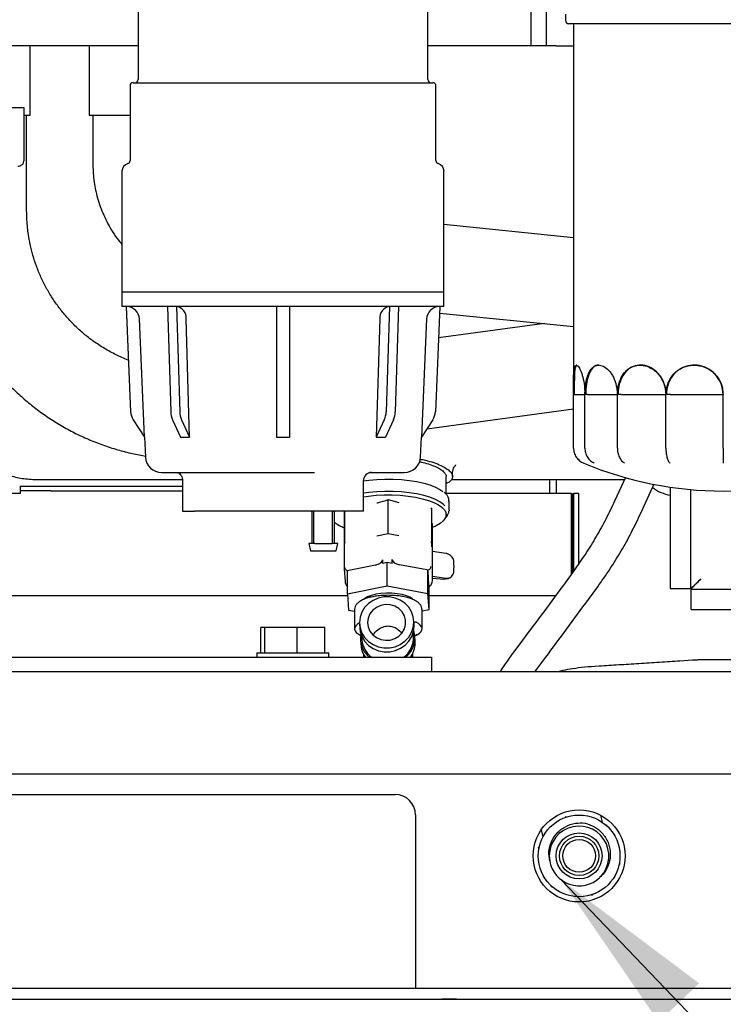
# Model space of a CAD drawing. Units: inches. Extents: x 5 to 302, y -220 to 193.
# Drawn here: x 57 to 66, y -189 to -176 of the extents above; entities that cross this region are included whole.
import ezdxf

# ---------------------------------------------------------------- set-up
doc = ezdxf.new("R2010")
doc.units = ezdxf.units.IN
doc.header["$MEASUREMENT"] = 0
doc.layers.add('FORMAT', color=7, linetype='Continuous')
doc.dimstyles.new('SLDDIMSTYLE5', dxfattribs={"dimtxt": 0.18, "dimasz": 2.34, "dimexe": 0, "dimexo": 0.0625, "dimgap": 0, "dimtad": 0, "dimtih": 1, "dimtoh": 1, "dimdec": 0, "dimrnd": 1e-09, "dimzin": 0, "dimdsep": 46, "dimtxsty": 'Standard', "dimsah": 1, "dimcen": 0.09, "dimadec": 0, "dimazin": 0, "dimtfac": 2.34, "dimtdec": 0, "dimtofl": 0, "dimtmove": 0, "dimatfit": 3, "dimfxl": 1, "dimfrac": 2, "dimtolj": 1, "dimtzin": 0, "dimarcsym": 0})

msp = doc.modelspace()

# ---------------------------------------------------------------- linework, layer by layer
at = {"color": 7, "linetype": 'Continuous', "lineweight": 25, "ltscale": 18}
for p, q in [((63.729, -171.639), (63.729, -175.788)), ((63.94, -171.639), (63.94, -175.788)), ((58.328, -175.587), (58.328, -176.532)), ((62.314, -176.532), (62.314, -175.587)), ((64.206, -175.634), (64.206, -175.723)), ((63.729, -175.788), (63.729, -176.069)), ((63.94, -175.788), (63.94, -176.069)), ((68.502, -175.767), (64.25, -175.767)), ((64.316, -175.767), (64.316, -180.84)), ((58.328, -176.069), (52.96, -176.069)), ((56.845, -177.024), (56.845, -176.069)), ((57.655, -176.069), (57.655, -177.024)), ((63.729, -176.069), (62.314, -176.069)), ((63.94, -176.069), (63.729, -176.069)), ((64.08, -176.069), (63.94, -176.069)), ((64.08, -176.069), (64.316, -176.069)), ((58.217, -176.62), (58.217, -177.646)), ((62.425, -177.646), (62.425, -176.62)), ((56.76, -176.922), (54.313, -176.922)), ((56.76, -177.64), (56.76, -176.922)), ((56.76, -177.024), (56.845, -177.024)), ((56.795, -178.335), (56.795, -177.024)), ((57.655, -177.024), (58.217, -177.024)), ((57.706, -177.024), (57.706, -177.695)), ((58.106, -177.794), (58.106, -179.455)), ((62.535, -179.455), (62.535, -177.794)), ((64.316, -178.707), (62.535, -178.527)), ((58.106, -179.455), (58.106, -179.654)), ((60.321, -179.455), (58.106, -179.455)), ((58.755, -179.455), (58.106, -179.455)), ((62.535, -179.455), (58.755, -179.455)), ((62.535, -179.455), (60.321, -179.455)), ((62.535, -179.654), (62.535, -179.455)), ((58.755, -179.654), (58.106, -179.654)), ((58.162, -179.654), (58.225, -181.099)), ((58.731, -179.654), (58.776, -181.099)), ((62.535, -179.654), (58.755, -179.654)), ((58.857, -179.654), (58.901, -181.099)), ((60.232, -179.654), (60.232, -181.099)), ((60.409, -179.654), (60.409, -181.099)), ((61.785, -179.654), (61.74, -181.099)), ((61.91, -179.654), (61.865, -181.099)), ((62.48, -179.654), (62.417, -181.099)), ((62.476, -179.743), (64.316, -179.928)), ((58.417, -181.448), (58.346, -179.824)), ((59.037, -181.448), (58.987, -179.824)), ((61.654, -179.824), (61.604, -181.448)), ((62.295, -179.824), (62.224, -181.448)), ((63.916, -179.888), (62.461, -180.086)), ((64.316, -180.84), (64.316, -180.85)), ((64.316, -180.85), (64.316, -180.861)), ((64.316, -180.861), (64.316, -180.861)), ((64.317, -180.861), (64.316, -180.861)), ((64.316, -181.599), (64.316, -180.861)), ((64.328, -180.861), (64.317, -180.861)), ((64.328, -180.861), (64.461, -180.861)), ((64.461, -180.861), (64.472, -180.861)), ((64.472, -180.861), (64.473, -180.861)), ((64.473, -180.861), (64.474, -180.861)), ((64.473, -181.599), (64.473, -180.861)), ((64.475, -180.861), (64.474, -180.861)), ((64.507, -180.861), (64.475, -180.861)), ((64.507, -180.861), (64.885, -180.861)), ((64.885, -180.861), (64.918, -180.861)), ((64.918, -180.861), (64.92, -180.861)), ((64.92, -180.861), (64.921, -180.861)), ((64.92, -181.599), (64.92, -180.861)), ((64.922, -180.861), (64.921, -180.861)), ((64.97, -180.861), (64.922, -180.861)), ((64.97, -180.861), (65.537, -180.861)), ((65.537, -180.861), (65.585, -180.861)), ((65.585, -180.861), (65.588, -180.861)), ((65.588, -181.599), (65.588, -180.861)), ((65.588, -180.861), (65.59, -180.861)), ((65.648, -180.861), (65.59, -180.861)), ((65.59, -180.861), (65.59, -180.861)), ((65.648, -180.861), (66.316, -180.861)), ((66.316, -180.861), (66.373, -180.861)), ((66.373, -180.861), (66.376, -180.861)), ((66.376, -181.599), (66.376, -180.861)), ((66.376, -180.861), (66.378, -180.861)), ((60.232, -181.099), (60.232, -181.211)), ((60.409, -181.099), (60.409, -181.211)), ((62.299, -181.334), (64.316, -181.06)), ((58.261, -181.211), (58.417, -181.448)), ((58.802, -181.211), (58.912, -181.448)), ((58.927, -181.211), (59.037, -181.448)), ((60.232, -181.211), (60.232, -181.448)), ((60.409, -181.211), (60.409, -181.448)), ((61.714, -181.211), (61.604, -181.448)), ((61.84, -181.211), (61.729, -181.448)), ((62.38, -181.211), (62.224, -181.448)), ((58.417, -181.448), (58.429, -181.724)), ((58.912, -181.448), (59.037, -181.448)), ((60.232, -181.448), (60.409, -181.448)), ((61.604, -181.448), (61.729, -181.448)), ((62.212, -181.724), (62.224, -181.448)), ((56.955, -182.033), (58.937, -182.033)), ((58.937, -182.028), (58.937, -182.467)), ((58.938, -182.028), (58.938, -182.026)), ((61.428, -182.467), (61.428, -182.046)), ((62.565, -182.231), (62.565, -181.991)), ((62.637, -182.033), (65.017, -182.033)), ((62.654, -181.991), (62.654, -181.949)), ((63.985, -182.033), (63.985, -182.223)), ((64.083, -182.223), (64.083, -182.033)), ((65.03, -182.005), (64.882, -182.329)), ((56.707, -182.121), (57.13, -182.121)), ((56.707, -182.121), (56.707, -182.121)), ((57.13, -182.188), (56.707, -182.188)), ((56.707, -182.188), (56.707, -182.188)), ((57.13, -182.121), (58.937, -182.121)), ((57.13, -182.188), (58.937, -182.188)), ((65.242, -182.494), (65.425, -182.093)), ((65.646, -182.136), (65.646, -183.53)), ((65.928, -182.169), (65.928, -183.53)), ((56.707, -182.223), (52.394, -182.223)), ((61.768, -182.779), (61.768, -182.307)), ((61.768, -182.307), (61.913, -182.349)), ((64.291, -182.223), (62.565, -182.223)), ((62.605, -182.453), (62.605, -182.326)), ((64.291, -183.326), (64.291, -182.223)), ((64.309, -182.223), (64.322, -182.223)), ((64.309, -183.301), (64.309, -182.223)), ((64.322, -183.284), (64.322, -182.223)), ((64.389, -182.223), (64.322, -182.223)), ((64.389, -183.187), (64.389, -182.223)), ((62.353, -182.424), (62.366, -182.425)), ((62.366, -182.897), (62.366, -182.425)), ((62.605, -182.453), (62.605, -182.463)), ((58.937, -182.467), (59.105, -182.467)), ((60.433, -182.467), (59.105, -182.467)), ((61.428, -182.467), (60.433, -182.467)), ((60.719, -182.478), (60.719, -182.91)), ((60.747, -182.794), (60.747, -182.478)), ((61.002, -182.794), (61.002, -182.478)), ((61.029, -182.91), (61.029, -182.478)), ((61.163, -182.467), (61.163, -183.253)), ((61.17, -182.897), (61.17, -182.467)), ((62.565, -182.516), (62.565, -182.475)), ((62.375, -183.426), (62.375, -182.637)), ((60.747, -182.899), (60.747, -182.794)), ((61.002, -182.899), (61.002, -182.794)), ((61.768, -182.779), (61.612, -182.81)), ((61.913, -182.808), (61.768, -182.779)), ((60.675, -182.91), (60.697, -183.01)), ((60.758, -182.91), (60.675, -182.91)), ((60.758, -182.91), (60.991, -182.91)), ((61.074, -182.91), (60.991, -182.91)), ((61.051, -183.01), (61.074, -182.91)), ((61.176, -182.896), (61.17, -182.897)), ((61.17, -182.897), (61.17, -182.905)), ((62.366, -182.897), (62.353, -182.895)), ((62.366, -182.956), (62.366, -182.897)), ((60.697, -183.01), (60.874, -183.01)), ((60.874, -183.01), (61.051, -183.01)), ((61.69, -183.134), (61.69, -183.187)), ((61.822, -183.186), (61.822, -183.133)), ((62.562, -183.048), (62.375, -183.019)), ((61.164, -183.255), (61.164, -183.253)), ((61.164, -183.255), (61.164, -183.258)), ((61.164, -183.258), (61.175, -183.435)), ((61.594, -183.207), (61.227, -183.283)), ((61.755, -183.173), (61.69, -183.187)), ((61.755, -183.496), (61.755, -183.173)), ((61.822, -183.186), (61.755, -183.173)), ((62.297, -183.275), (61.921, -183.204)), ((62.315, -183.278), (62.297, -183.275)), ((64.33, -183.273), (64.201, -183.45)), ((61.227, -183.283), (61.209, -183.286)), ((61.209, -183.609), (61.209, -183.286)), ((62.315, -183.601), (62.315, -183.278)), ((62.316, -183.299), (62.315, -183.278)), ((62.328, -183.476), (62.316, -183.299)), ((62.375, -183.362), (62.562, -183.388)), ((62.375, -183.386), (62.533, -183.402)), ((61.198, -183.491), (61.212, -183.505)), ((61.755, -183.496), (61.209, -183.609)), ((62.315, -183.601), (61.755, -183.496)), ((62.329, -183.497), (62.328, -183.476)), ((62.329, -183.819), (62.329, -183.497)), ((62.375, -183.423), (62.374, -183.426)), ((64.521, -183.683), (64.65, -183.506)), ((65.646, -183.53), (65.928, -183.53)), ((65.936, -183.538), (89.271, -183.538)), ((65.936, -183.82), (65.936, -183.538)), ((61.211, -183.629), (52.398, -183.629)), ((61.209, -183.609), (61.223, -183.827)), ((62.329, -183.819), (62.315, -183.601)), ((64.069, -183.629), (62.329, -183.629)), ((62.233, -183.839), (62.329, -183.819)), ((61.223, -183.827), (61.305, -183.843)), ((61.305, -183.82), (61.305, -184.084)), ((61.305, -183.82), (61.305, -183.823)), ((62.233, -184.084), (62.233, -183.82)), ((65.936, -183.82), (67.701, -183.82)), ((60.014, -184.416), (60.014, -184.067)), ((60.072, -184.067), (60.014, -184.067)), ((60.072, -184.416), (60.072, -184.067)), ((60.514, -184.067), (60.072, -184.067)), ((60.514, -184.416), (60.514, -184.067)), ((60.898, -184.067), (60.514, -184.067)), ((60.898, -184.416), (60.898, -184.067)), ((61.373, -184.02), (61.376, -184.073)), ((62.124, -184.025), (62.121, -183.973)), ((61.392, -184.154), (61.386, -184.216)), ((61.403, -184.184), (61.406, -184.236)), ((62.115, -184.191), (62.111, -184.139)), ((62.138, -184.251), (62.134, -184.19)), ((61.387, -184.237), (61.39, -184.298)), ((63.617, -184.238), (63.496, -184.4)), ((53.205, -184.473), (62.083, -184.473)), ((59.961, -184.416), (59.961, -184.472)), ((59.961, -184.416), (60.951, -184.416)), ((59.961, -184.472), (60.951, -184.472)), ((60.175, -184.472), (60.175, -184.473)), ((60.737, -184.473), (60.737, -184.472)), ((60.951, -184.472), (60.951, -184.416)), ((61.434, -184.473), (61.434, -184.442)), ((62.083, -184.473), (62.365, -184.473)), ((62.096, -184.456), (62.094, -184.437)), ((62.094, -184.473), (62.094, -184.437)), ((62.108, -184.473), (62.108, -184.419)), ((62.365, -184.473), (62.365, -184.675)), ((63.812, -184.638), (63.934, -184.476)), ((64.67, -184.598), (64.612, -184.601)), ((65.951, -184.516), (65.78, -184.528)), ((67, -184.51), (66.08, -184.512)), ((81.437, -184.675), (46.832, -184.675)), ((63.785, -184.675), (63.812, -184.638)), ((81.437, -186.081), (20.687, -186.081)), ((53.425, -186.362), (61.862, -186.362)), ((62.144, -186.643), (62.144, -188.883)), ((64.716, -186.745), (64.693, -186.648)), ((64.205, -186.676), (64.215, -186.665)), ((64.215, -186.665), (64.229, -186.668)), ((64.758, -186.778), (64.772, -186.781)), ((64.772, -186.781), (64.777, -186.794)), ((63.873, -186.846), (63.896, -186.943)), ((63.836, -187.091), (63.845, -187.08)), ((63.84, -187.104), (63.836, -187.091)), ((64.951, -187.321), (64.942, -187.332)), ((64.947, -187.307), (64.951, -187.321)), ((64.015, -187.631), (64.01, -187.618)), ((64.029, -187.634), (64.015, -187.631)), ((64.573, -187.747), (64.558, -187.744)), ((64.582, -187.736), (64.573, -187.747)), ((62.144, -188.883), (62.144, -189.023)), ((20.687, -189.023), (81.437, -189.023)), ((20.687, -189.175), (81.437, -189.175)), ((62.505, -189.175), (62.505, -189.175)), ((62.707, -189.175), (62.505, -189.175)), ((62.707, -189.175), (62.707, -189.175))]:
    msp.add_line(p, q, dxfattribs=at)
at = {"color": 7, "linetype": 'Continuous', "lineweight": 25, "ltscale": 18, "flags": 128}
for points in [[(61.428, -182.052), (61.501, -182.042), (61.611, -182.032), (61.723, -182.027), (61.837, -182.028), (61.949, -182.033), (62.057, -182.045), (62.161, -182.061), (62.256, -182.082), (62.342, -182.107), (62.417, -182.136), (62.479, -182.169), (62.518, -182.196)], [(62.549, -182.395), (62.527, -182.373), (62.479, -182.338), (62.417, -182.306), (62.342, -182.276), (62.256, -182.251), (62.161, -182.23), (62.057, -182.214), (61.949, -182.203), (61.837, -182.197), (61.723, -182.196), (61.611, -182.201), (61.501, -182.211), (61.428, -182.221)], [(61.428, -182.269), (61.495, -182.26), (61.602, -182.249), (61.712, -182.244), (61.823, -182.244), (61.934, -182.249), (62.041, -182.26), (62.142, -182.275), (62.236, -182.295), (62.322, -182.32), (62.396, -182.348), (62.458, -182.38), (62.507, -182.414), (62.541, -182.45), (62.561, -182.487), (62.565, -182.525), (62.553, -182.563), (62.526, -182.6), (62.484, -182.635), (62.429, -182.668), (62.375, -182.693)], [(61.198, -183.491), (61.203, -183.496), (61.209, -183.501)], [(61.372, -183.999), (61.38, -184.072), (61.405, -184.142), (61.444, -184.205), (61.496, -184.26), (61.559, -184.302), (61.631, -184.332), (61.708, -184.347), (61.786, -184.346), (61.862, -184.33), (61.934, -184.3), (61.997, -184.256), (62.05, -184.201), (62.089, -184.137), (62.113, -184.067), (62.121, -183.993), (62.113, -183.92), (62.089, -183.85), (62.05, -183.787), (61.997, -183.733), (61.934, -183.69), (61.862, -183.661), (61.786, -183.646), (61.708, -183.646), (61.631, -183.662), (61.559, -183.693), (61.496, -183.736), (61.444, -183.792), (61.405, -183.856), (61.38, -183.926), (61.372, -183.999)], [(62.102, -183.676), (62.1, -183.673), (62.066, -183.65), (62.019, -183.629), (61.96, -183.613), (61.892, -183.601), (61.819, -183.595), (61.743, -183.594), (61.668, -183.599), (61.598, -183.609), (61.536, -183.624), (61.485, -183.643), (61.447, -183.666), (61.434, -183.678)], [(61.485, -183.998), (61.493, -184.059), (61.517, -184.117), (61.556, -184.166), (61.606, -184.205), (61.666, -184.231), (61.73, -184.242), (61.796, -184.238), (61.858, -184.218), (61.914, -184.185), (61.959, -184.139), (61.99, -184.085), (62.007, -184.025), (62.007, -183.963), (61.99, -183.904), (61.959, -183.85), (61.914, -183.805), (61.858, -183.773), (61.796, -183.754), (61.73, -183.75), (61.666, -183.763), (61.606, -183.789), (61.556, -183.829), (61.517, -183.879), (61.493, -183.937), (61.485, -183.998)], [(61.372, -184.002), (61.346, -184.019), (61.323, -184.041), (61.309, -184.064), (61.305, -184.087), (61.312, -184.111), (61.328, -184.134), (61.355, -184.155), (61.39, -184.176)], [(61.376, -184.073), (61.384, -184.125), (61.408, -184.195), (61.447, -184.258), (61.499, -184.312), (61.563, -184.355), (61.634, -184.385), (61.711, -184.399), (61.789, -184.399), (61.866, -184.383), (61.937, -184.352), (62.001, -184.309), (62.053, -184.254), (62.092, -184.19), (62.116, -184.119), (62.125, -184.046), (62.124, -184.025)], [(62.175, -184.161), (62.202, -184.141), (62.221, -184.12), (62.231, -184.098), (62.233, -184.077), (62.225, -184.055), (62.209, -184.034), (62.185, -184.013), (62.152, -183.994)], [(62.134, -184.182), (62.142, -184.178), (62.175, -184.161)], [(61.434, -184.442), (61.447, -184.462), (61.454, -184.473)], [(62.071, -184.473), (62.082, -184.458), (62.094, -184.437)]]:
    msp.add_lwpolyline(points, dxfattribs=at)
at = {"color": 7, "linetype": 'Continuous', "lineweight": 25, "ltscale": 324}
for radius in [0.633, 0.562, 0.316, 0.27, 0.225]:
    msp.add_circle((64.394, -187.206), radius, dxfattribs=at)
for centre, radius, start, end in [((64.25, -175.723), 0.0443, 180, 270), ((58.261, -176.62), 0.0443, 90, 180), ((58.283, -176.532), 0.0443, 270, 0), ((62.358, -176.532), 0.0443, 180, 270), ((62.38, -176.62), 0.0443, 0, 90), ((58.217, -177.794), 0.111, 106.6015, 180), ((58.173, -177.646), 0.0443, 286.6015, 0), ((62.469, -177.646), 0.0443, 180, 253.3985), ((62.425, -177.794), 0.111, 0, 73.3985), ((58.169, -179.832), 0.177, 2.4913, 90), ((58.833, -179.807), 0.156, 353.8254, 79.0693), ((61.809, -179.807), 0.156, 100.9307, 186.1746), ((62.472, -179.832), 0.177, 90, 177.5087), ((58.446, -181.089), 0.221, 182.4913, 213.4038), ((59.064, -181.092), 0.288, 181.3753, 204.4255), ((59.189, -181.092), 0.288, 181.3753, 204.4255), ((61.452, -181.092), 0.288, 335.5745, 358.6247), ((61.577, -181.092), 0.288, 335.5745, 358.6247), ((62.196, -181.089), 0.221, 326.5962, 357.5087), ((58.65, -181.714), 0.221, 182.4913, 270), ((61.991, -181.714), 0.221, 270, 357.5087), ((66.376, -177.18), 5.01, 247.4833, 270), ((66.376, -177.18), 5.01, 270, 292.5167), ((61.539, -182.046), 0.111, 90, 180), ((72.069, -182.197), 15.362, 179.7143, 180.0952), ((61.952, -182.214), 5.245, 179.7143, 180.0952), ((65.732, -181.723), 0.531, 231.5874, 260.7447), ((60.708, -182.478), 0.0111, 0, 90), ((60.736, -182.478), 0.0111, 0, 90), ((61.013, -182.478), 0.0111, 90, 180), ((61.04, -182.478), 0.0111, 90, 180), ((61.328, -182.243), 0.48, 231.5348, 249.9561), ((60.758, -182.899), 0.0111, 180, 270), ((60.991, -182.899), 0.0111, 270, 0), ((60.979, -183.227), 1.694, 357.7608, 2.2236), ((62.317, -183.451), 0.0488, 283.5324, 325.2116), ((61.726, -184.214), 0.34, 180.3324, 229.581), ((61.787, -184.208), 0.329, 306.2421, 3.0028), ((61.794, -184.211), 0.34, 309.58, 17.5196), ((61.732, -184.212), 0.326, 184.1278, 233.1032), ((61.862, -186.643), 0.281, 0, 90), ((64.393, -187.206), 0.41, 315.7173, 189.7889), ((64.394, -187.206), 0.411, 189.7343, 313.2246)]:
    msp.add_arc(centre, radius, start, end, dxfattribs=at)
for centre, major_axis, ratio, start_param, end_param in [((61.594, -183.154), (0.0951, 0.0276), 0.51833, 4.563149, 6.133946), ((61.921, -183.151), (0.0978, -0.0253), 0.511155, 3.272993, 4.843789)]:
    msp.add_ellipse(centre, major_axis=major_axis, ratio=ratio, start_param=start_param, end_param=end_param, dxfattribs=at)
at = {"color": 7, "linetype": 'Continuous', "lineweight": 25, "ltscale": 18}
for points, knots in [([(58.261, -176.576), (58.264, -176.576), (58.27, -176.576), (58.32, -176.576), (58.394, -176.576), (58.489, -176.576), (58.595, -176.576), (58.719, -176.576), (58.862, -176.576), (59.02, -176.576), (59.19, -176.576), (59.372, -176.576), (59.579, -176.576), (59.812, -176.576), (60.067, -176.576), (60.237, -176.576), (60.321, -176.576)], [0, 0, 0, 0, 0.077627, 0.157664, 0.239951, 0.304276, 0.368607, 0.4343, 0.5, 0.565693, 0.631393, 0.695717, 0.760049, 0.84233, 0.922369, 1, 1, 1, 1]), ([(60.321, -176.576), (60.404, -176.576), (60.574, -176.576), (60.829, -176.576), (61.062, -176.576), (61.27, -176.576), (61.451, -176.576), (61.622, -176.576), (61.78, -176.576), (61.922, -176.576), (62.047, -176.576), (62.153, -176.576), (62.247, -176.576), (62.322, -176.576), (62.371, -176.576), (62.377, -176.576), (62.38, -176.576)], [0, 0, 0, 0, 0.077628, 0.157664, 0.239951, 0.304276, 0.368607, 0.4343, 0.5, 0.565693, 0.631393, 0.695717, 0.760049, 0.84233, 0.922367, 1, 1, 1, 1]), ([(56.673, -177.726), (56.684, -177.725), (56.701, -177.723), (56.721, -177.713), (56.735, -177.701), (56.746, -177.688), (56.757, -177.668), (56.758, -177.651), (56.76, -177.64)], [0, 0, 0, 0, 0.239457, 0.368361, 0.5, 0.631639, 0.760543, 1, 1, 1, 1]), ([(57.706, -177.695), (57.707, -177.748), (57.709, -177.823), (57.721, -177.933), (57.736, -178.026), (57.762, -178.137), (57.796, -178.251), (57.841, -178.369), (57.896, -178.487), (57.962, -178.604), (58.031, -178.71), (58.083, -178.773), (58.106, -178.801)], [0, 0, 0, 0, 0.1327, 0.18668, 0.276345, 0.369681, 0.470038, 0.57506, 0.683807, 0.795533, 0.90971, 1, 1, 1, 1]), ([(55.58, -178.335), (55.581, -178.41), (55.583, -178.516), (55.596, -178.672), (55.611, -178.804), (55.636, -178.962), (55.67, -179.126), (55.715, -179.296), (55.771, -179.47), (55.837, -179.645), (55.915, -179.819), (56.004, -179.992), (56.104, -180.162), (56.215, -180.327), (56.336, -180.488), (56.468, -180.642), (56.61, -180.789), (56.761, -180.928), (56.922, -181.059), (57.091, -181.18), (57.268, -181.291), (57.453, -181.392), (57.644, -181.481), (57.842, -181.559), (58.045, -181.624), (58.242, -181.675), (58.373, -181.698), (58.434, -181.709)], [0, 0, 0, 0, 0.0469956, 0.065923, 0.0973776, 0.1300657, 0.1651671, 0.2018524, 0.2397895, 0.2787132, 0.3184354, 0.3588172, 0.3997539, 0.4411655, 0.48299, 0.5251782, 0.5676914, 0.6104981, 0.6535733, 0.6968964, 0.740451, 0.7842239, 0.8282043, 0.8723841, 0.9167568, 0.9613181, 1, 1, 1, 1]), ([(58.194, -180.391), (58.192, -180.391), (58.134, -180.371), (58.023, -180.318), (57.863, -180.232), (57.715, -180.135), (57.58, -180.029), (57.458, -179.919), (57.344, -179.799), (57.24, -179.671), (57.146, -179.537), (57.063, -179.396), (56.99, -179.25), (56.929, -179.101), (56.88, -178.951), (56.844, -178.806), (56.82, -178.679), (56.806, -178.565), (56.797, -178.455), (56.795, -178.377), (56.795, -178.335)], [0, 0, 0, 0, 0.001728, 0.070293, 0.139433, 0.209214, 0.271782, 0.334277, 0.396675, 0.458946, 0.521051, 0.58292, 0.644437, 0.705375, 0.765247, 0.822754, 0.874775, 0.911582, 0.952337, 1, 1, 1, 1]), ([(64.316, -180.861), (64.316, -180.853), (64.316, -180.816), (64.316, -180.757), (64.317, -180.666), (64.318, -180.592), (64.323, -180.533), (64.33, -180.488), (64.345, -180.455), (64.372, -180.46), (64.4, -180.501), (64.422, -180.552), (64.438, -180.599), (64.456, -180.67), (64.47, -180.76), (64.471, -180.833), (64.472, -180.861)], [0, 0, 0, 0, 0.017602, 0.088485, 0.14141, 0.248414, 0.301305, 0.353818, 0.459634, 0.565298, 0.670542, 0.722801, 0.775058, 0.827316, 0.932935, 1, 1, 1, 1]), ([(64.364, -180.461), (64.364, -180.46), (64.354, -180.455), (64.342, -180.485), (64.331, -180.551), (64.328, -180.657), (64.327, -180.766), (64.327, -180.836), (64.327, -180.861)], [0, 0, 0, 0, 0.013963, 0.228044, 0.442147, 0.658557, 0.87777, 1, 1, 1, 1]), ([(64.474, -180.861), (64.474, -180.853), (64.474, -180.816), (64.478, -180.757), (64.492, -180.666), (64.513, -180.592), (64.543, -180.533), (64.579, -180.488), (64.634, -180.455), (64.71, -180.46), (64.774, -180.501), (64.821, -180.552), (64.852, -180.599), (64.887, -180.67), (64.913, -180.76), (64.916, -180.833), (64.918, -180.861)], [0, 0, 0, 0, 0.017602, 0.088485, 0.14141, 0.248414, 0.301305, 0.353818, 0.459634, 0.565298, 0.670542, 0.722801, 0.775058, 0.827316, 0.932935, 1, 1, 1, 1]), ([(64.673, -180.462), (64.669, -180.461), (64.639, -180.454), (64.592, -180.484), (64.538, -180.551), (64.503, -180.657), (64.486, -180.766), (64.485, -180.836), (64.484, -180.861)], [0, 0, 0, 0, 0.0350679, 0.2445671, 0.4540869, 0.6658653, 0.8803861, 1, 1, 1, 1]), ([(64.921, -180.861), (64.921, -180.853), (64.922, -180.816), (64.929, -180.757), (64.954, -180.666), (64.992, -180.592), (65.043, -180.533), (65.102, -180.488), (65.188, -180.455), (65.301, -180.46), (65.392, -180.501), (65.456, -180.552), (65.499, -180.599), (65.545, -180.67), (65.58, -180.76), (65.584, -180.833), (65.585, -180.861)], [0, 0, 0, 0, 0.017602, 0.088485, 0.14141, 0.248414, 0.301305, 0.353818, 0.459634, 0.565298, 0.670542, 0.722801, 0.775058, 0.827316, 0.932935, 1, 1, 1, 1]), ([(65.59, -180.861), (65.589, -180.853), (65.588, -180.816), (65.576, -180.734), (65.527, -180.623), (65.44, -180.526), (65.332, -180.467), (65.218, -180.452), (65.113, -180.482), (65.025, -180.552), (64.963, -180.657), (64.933, -180.766), (64.93, -180.836), (64.929, -180.861)], [0, 0, 0, 0, 0.017846, 0.089704, 0.197491, 0.30532, 0.412098, 0.517664, 0.622386, 0.727117, 0.832978, 0.940209, 1, 1, 1, 1]), ([(65.59, -180.861), (65.59, -180.853), (65.591, -180.816), (65.6, -180.757), (65.632, -180.666), (65.681, -180.592), (65.745, -180.533), (65.818, -180.488), (65.923, -180.455), (66.056, -180.46), (66.16, -180.501), (66.232, -180.552), (66.279, -180.599), (66.33, -180.67), (66.367, -180.76), (66.372, -180.833), (66.373, -180.861)], [0, 0, 0, 0, 0.0176016, 0.0884846, 0.14141, 0.2484143, 0.3013047, 0.3538178, 0.4596336, 0.565298, 0.6705423, 0.7228007, 0.7750583, 0.8273156, 0.9329352, 1, 1, 1, 1]), ([(66.373, -180.861), (66.373, -180.853), (66.372, -180.816), (66.359, -180.734), (66.305, -180.623), (66.209, -180.526), (66.086, -180.467), (65.954, -180.452), (65.827, -180.482), (65.718, -180.552), (65.638, -180.657), (65.599, -180.766), (65.596, -180.836), (65.594, -180.861)], [0, 0, 0, 0, 0.017846, 0.089704, 0.197491, 0.30532, 0.412098, 0.517664, 0.622386, 0.727117, 0.832978, 0.940209, 1, 1, 1, 1]), ([(55.547, -180.674), (55.551, -180.726), (55.558, -180.827), (55.588, -180.971), (55.628, -181.102), (55.69, -181.252), (55.782, -181.415), (55.901, -181.565), (56.018, -181.679), (56.134, -181.773), (56.264, -181.856), (56.414, -181.928), (56.575, -181.985), (56.759, -182.025), (56.888, -182.03), (56.955, -182.033)], [0, 0, 0, 0, 0.072251, 0.140575, 0.204056, 0.261938, 0.364648, 0.463391, 0.526998, 0.590771, 0.670028, 0.740854, 0.82041, 0.907366, 1, 1, 1, 1]), ([(64.316, -181.599), (64.318, -181.62), (64.322, -181.665), (64.352, -181.725), (64.398, -181.777), (64.437, -181.797), (64.457, -181.808)], [0, 0, 0, 0, 0.235894, 0.499205, 0.749058, 1, 1, 1, 1]), ([(64.473, -181.599), (64.475, -181.62), (64.478, -181.665), (64.506, -181.725), (64.548, -181.777), (64.585, -181.797), (64.603, -181.808)], [0, 0, 0, 0, 0.235894, 0.499205, 0.749058, 1, 1, 1, 1]), ([(64.92, -181.599), (64.921, -181.62), (64.923, -181.665), (64.945, -181.725), (64.977, -181.777), (65.005, -181.797), (65.019, -181.808)], [0, 0, 0, 0, 0.235886, 0.499186, 0.749029, 1, 1, 1, 1]), ([(65.588, -181.599), (65.588, -181.62), (65.59, -181.665), (65.601, -181.725), (65.619, -181.777), (65.634, -181.797), (65.642, -181.808)], [0, 0, 0, 0, 0.235886, 0.499186, 0.749029, 1, 1, 1, 1]), ([(66.376, -181.599), (66.376, -181.62), (66.376, -181.665), (66.376, -181.725), (66.376, -181.777), (66.376, -181.797), (66.376, -181.808)], [0, 0, 0, 0, 0.2358858, 0.499186, 0.7490291, 1, 1, 1, 1]), ([(62.199, -181.785), (62.232, -181.793), (62.302, -181.809), (62.391, -181.841), (62.467, -181.876), (62.523, -181.914), (62.555, -181.953), (62.569, -181.979), (62.565, -181.991), (62.565, -181.991)], [0, 0, 0, 0, 0.151869, 0.320289, 0.488972, 0.657655, 0.82734, 0.997028, 1, 1, 1, 1]), ([(62.205, -181.751), (62.23, -181.756), (62.299, -181.769), (62.396, -181.799), (62.494, -181.837), (62.569, -181.878), (62.623, -181.921), (62.652, -181.964), (62.657, -182.006), (62.634, -182.044), (62.603, -182.072), (62.572, -182.085), (62.565, -182.088)], [0, 0, 0, 0, 0.0650388, 0.1787909, 0.2893022, 0.403014, 0.514074, 0.6283901, 0.7402379, 0.8553829, 0.9672301, 1, 1, 1, 1]), ([(62.653, -181.956), (62.653, -181.942), (62.653, -181.914), (62.665, -181.878), (62.681, -181.851), (62.693, -181.837), (62.701, -181.83), (62.7, -181.83), (62.7, -181.83)], [0, 0, 0, 0, 0.2328383, 0.4728262, 0.6753793, 0.8380859, 0.960501, 1, 1, 1, 1]), ([(58.655, -181.935), (58.654, -181.935), (58.654, -181.935), (58.694, -181.935), (58.77, -181.935), (58.878, -181.935), (59.012, -181.935), (59.172, -181.935), (59.358, -181.935), (59.569, -181.935), (59.799, -181.935), (60.04, -181.935), (60.285, -181.935), (60.526, -181.935), (60.68, -181.935), (60.756, -181.935)], [0, 0, 0, 0, 0.051597, 0.132768, 0.213051, 0.291614, 0.367731, 0.443848, 0.522411, 0.602694, 0.683866, 0.765037, 0.84532, 0.923883, 1, 1, 1, 1]), ([(58.888, -181.946), (58.897, -181.952), (58.916, -181.965), (58.933, -181.995), (58.935, -182.017), (58.937, -182.027)], [0, 0, 0, 0, 0.310224, 0.668505, 1, 1, 1, 1]), ([(61.5, -181.935), (61.553, -181.935), (61.66, -181.935), (61.789, -181.935), (61.893, -181.935), (61.96, -181.935), (61.992, -181.935), (61.988, -181.935), (61.987, -181.935)], [0, 0, 0, 0, 0.177382, 0.360465, 0.547556, 0.736718, 0.92588, 1, 1, 1, 1]), ([(61.612, -182.354), (61.619, -182.352), (61.671, -182.341), (61.723, -182.322), (61.768, -182.307)], [0, 0, 0, 0, 0.143786, 1, 1, 1, 1]), ([(62.603, -182.334), (62.604, -182.325), (62.605, -182.302), (62.591, -182.266), (62.569, -182.233), (62.546, -182.213), (62.537, -182.205)], [0, 0, 0, 0, 0.198221, 0.489824, 0.786122, 1, 1, 1, 1]), ([(64.882, -182.329), (64.843, -182.412), (64.764, -182.576), (64.631, -182.816), (64.488, -183.049), (64.382, -183.198), (64.33, -183.273)], [0, 0, 0, 0, 0.249992, 0.499981, 0.749987, 1, 1, 1, 1]), ([(62.55, -182.562), (62.554, -182.559), (62.572, -182.544), (62.589, -182.515), (62.604, -182.484), (62.603, -182.468), (62.603, -182.465)], [0, 0, 0, 0, 0.097148, 0.527903, 0.902431, 1, 1, 1, 1]), ([(64.65, -183.506), (64.706, -183.426), (64.819, -183.266), (64.973, -183.015), (65.116, -182.759), (65.2, -182.582), (65.242, -182.494)], [0, 0, 0, 0, 0.249991, 0.499982, 0.74999, 1, 1, 1, 1]), ([(62.672, -183.162), (62.671, -183.15), (62.667, -183.127), (62.648, -183.096), (62.62, -183.07), (62.589, -183.054), (62.57, -183.05), (62.562, -183.048)], [0, 0, 0, 0, 0.213118, 0.42617, 0.640928, 0.85682, 1, 1, 1, 1]), ([(61.168, -183.235), (61.168, -183.235), (61.168, -183.236), (61.168, -183.241), (61.17, -183.251), (61.178, -183.266), (61.192, -183.279), (61.204, -183.284), (61.209, -183.286)], [0, 0, 0, 0, 0.00977, 0.032237, 0.218217, 0.479776, 0.739851, 1, 1, 1, 1]), ([(62.315, -183.278), (62.321, -183.276), (62.333, -183.271), (62.346, -183.257), (62.354, -183.242), (62.356, -183.232), (62.356, -183.227), (62.356, -183.226), (62.356, -183.226)], [0, 0, 0, 0, 0.260149, 0.520224, 0.781783, 0.967763, 0.99023, 1, 1, 1, 1]), ([(62.576, -183.395), (62.568, -183.398), (62.554, -183.403), (62.54, -183.402), (62.533, -183.402)], [0, 0, 0, 0, 0.556265, 1, 1, 1, 1]), ([(62.562, -183.388), (62.574, -183.389), (62.597, -183.39), (62.63, -183.375), (62.655, -183.35), (62.669, -183.321), (62.672, -183.301), (62.672, -183.293)], [0, 0, 0, 0, 0.215094, 0.430184, 0.645479, 0.861033, 1, 1, 1, 1]), ([(62.576, -183.396), (62.586, -183.392), (62.599, -183.388), (62.611, -183.383), (62.613, -183.382)], [0, 0, 0, 0, 0.8110913, 1, 1, 1, 1]), ([(65.928, -183.53), (65.929, -183.529), (65.931, -183.527), (65.948, -183.514), (65.975, -183.49), (66.016, -183.449), (66.05, -183.416), (66.068, -183.398)], [0, 0, 0, 0, 0.150542, 0.30077, 0.458437, 0.708313, 1, 1, 1, 1]), ([(66.068, -183.398), (66.047, -183.419), (66.013, -183.455), (65.971, -183.497), (65.948, -183.524), (65.937, -183.537), (65.936, -183.538), (65.936, -183.538)], [0, 0, 0, 0, 0.339069, 0.562935, 0.738301, 0.914722, 1, 1, 1, 1]), ([(61.176, -183.437), (61.176, -183.44), (61.176, -183.455), (61.182, -183.47), (61.188, -183.479), (61.189, -183.479)], [0, 0, 0, 0, 0.222627, 0.939667, 1, 1, 1, 1]), ([(61.189, -183.479), (61.19, -183.481), (61.194, -183.489), (61.202, -183.496), (61.208, -183.499), (61.209, -183.499)], [0, 0, 0, 0, 0.260948, 0.88275, 1, 1, 1, 1]), ([(61.198, -183.491), (61.198, -183.491), (61.198, -183.491), (61.198, -183.491), (61.198, -183.491)], [0, 0, 0, 0, 0.373843, 1, 1, 1, 1]), ([(62.329, -183.497), (62.335, -183.495), (62.347, -183.491), (62.359, -183.479), (62.364, -183.47), (62.365, -183.466)], [0, 0, 0, 0, 0.368685, 0.737266, 1, 1, 1, 1]), ([(62.329, -183.507), (62.333, -183.505), (62.345, -183.497), (62.353, -183.486), (62.358, -183.479)], [0, 0, 0, 0, 0.367326, 1, 1, 1, 1]), ([(62.358, -183.479), (62.358, -183.479), (62.358, -183.478), (62.358, -183.479), (62.357, -183.48), (62.353, -183.484), (62.349, -183.488), (62.346, -183.489), (62.346, -183.489)], [0, 0, 0, 0, 0.018569, 0.253941, 0.441668, 0.653086, 0.999115, 1, 1, 1, 1]), ([(62.365, -183.466), (62.367, -183.463), (62.373, -183.452), (62.377, -183.434), (62.374, -183.42), (62.373, -183.418)], [0, 0, 0, 0, 0.1809044, 0.8432753, 1, 1, 1, 1]), ([(64.201, -183.45), (64.103, -183.584), (63.907, -183.852), (63.714, -184.109), (63.617, -184.238)], [0, 0, 0, 0, 0.500015, 1, 1, 1, 1]), ([(62.232, -183.82), (62.232, -183.815), (62.233, -183.797), (62.221, -183.768), (62.199, -183.737), (62.165, -183.709), (62.12, -183.684), (62.061, -183.662), (61.994, -183.645), (61.92, -183.632), (61.843, -183.625), (61.764, -183.623), (61.685, -183.626), (61.608, -183.634), (61.536, -183.646), (61.471, -183.664), (61.413, -183.686), (61.367, -183.713), (61.334, -183.743), (61.312, -183.776), (61.305, -183.805), (61.305, -183.822), (61.305, -183.826)], [0, 0, 0, 0, 0.018385, 0.061845, 0.105752, 0.155018, 0.211721, 0.271441, 0.329868, 0.387192, 0.44389, 0.500289, 0.556617, 0.613039, 0.669744, 0.727022, 0.785333, 0.845431, 0.897914, 0.942962, 0.984952, 1, 1, 1, 1]), ([(63.934, -184.476), (64.031, -184.347), (64.225, -184.087), (64.422, -183.818), (64.521, -183.683)], [0, 0, 0, 0, 0.500014, 1, 1, 1, 1]), ([(61.562, -184.171), (61.563, -184.171), (61.576, -184.14), (61.619, -184.099), (61.69, -184.055), (61.764, -184.041), (61.833, -184.053), (61.899, -184.085), (61.933, -184.122), (61.952, -184.143)], [0, 0, 0, 0, 0.006852, 0.219479, 0.379099, 0.539783, 0.678048, 0.815453, 1, 1, 1, 1]), ([(62.122, -183.99), (62.124, -183.989), (62.135, -183.986), (62.145, -183.991), (62.152, -183.994)], [0, 0, 0, 0, 0.252421, 1, 1, 1, 1]), ([(62.131, -184.186), (62.133, -184.184), (62.137, -184.18), (62.142, -184.177), (62.144, -184.176)], [0, 0, 0, 0, 0.587893, 1, 1, 1, 1]), ([(62.163, -184.163), (62.163, -184.163), (62.157, -184.167), (62.15, -184.171), (62.144, -184.176)], [0, 0, 0, 0, 0.008745, 1, 1, 1, 1]), ([(61.393, -184.298), (61.396, -184.327), (61.399, -184.364), (61.416, -184.412), (61.426, -184.434), (61.432, -184.451), (61.435, -184.458), (61.435, -184.46), (61.435, -184.461)], [0, 0, 0, 0, 0.503253, 0.644955, 0.831181, 0.897064, 0.963524, 1, 1, 1, 1]), ([(62.096, -184.456), (62.096, -184.455), (62.096, -184.452), (62.098, -184.444), (62.104, -184.429), (62.116, -184.398), (62.132, -184.344), (62.143, -184.291), (62.137, -184.258), (62.135, -184.251)], [0, 0, 0, 0, 0.0416393, 0.0830815, 0.1518311, 0.2711846, 0.5201168, 0.9026838, 1, 1, 1, 1]), ([(63.496, -184.4), (63.467, -184.438), (63.412, -184.513), (63.349, -184.605), (63.317, -184.657), (63.306, -184.675)], [0, 0, 0, 0, 0.403022, 0.788267, 1, 1, 1, 1]), ([(64.612, -184.601), (64.549, -184.606), (64.43, -184.615), (64.274, -184.638), (64.166, -184.658), (64.114, -184.672), (64.102, -184.675)], [0, 0, 0, 0, 0.341413, 0.647442, 0.918514, 1, 1, 1, 1]), ([(65.78, -184.528), (65.686, -184.534), (65.499, -184.546), (65.216, -184.564), (64.936, -184.582), (64.759, -184.592), (64.67, -184.598)], [0, 0, 0, 0, 0.250006, 0.500007, 0.750003, 1, 1, 1, 1]), ([(66.08, -184.512), (66.059, -184.512), (66.016, -184.513), (65.973, -184.515), (65.951, -184.516)], [0, 0, 0, 0, 0.500092, 1, 1, 1, 1]), ([(63.989, -187.275), (63.983, -187.233), (63.97, -187.143), (64.007, -187.008), (64.085, -186.888), (64.201, -186.798), (64.338, -186.749), (64.431, -186.753), (64.475, -186.754)], [0, 0, 0, 0, 0.154059, 0.322137, 0.490679, 0.665727, 0.841222, 1, 1, 1, 1]), ([(64.475, -186.754), (64.519, -186.769), (64.608, -186.798), (64.72, -186.892), (64.799, -187.018), (64.831, -187.166), (64.811, -187.312), (64.753, -187.429), (64.697, -187.484), (64.675, -187.505)], [0, 0, 0, 0, 0.144853, 0.289707, 0.448279, 0.602042, 0.755003, 0.903956, 1, 1, 1, 1])]:
    msp.add_open_spline(points, degree=3, knots=knots, dxfattribs=at)

# ---------------------------------------------------------------- leaders
at = {"layer": 'FORMAT', "color": 7, "ltscale": 18}
msp.add_leader([(64.147, -187.534), (69.092, -192.691)], dimstyle='SLDDIMSTYLE5', dxfattribs=at)

doc.saveas('drawing.dxf')
